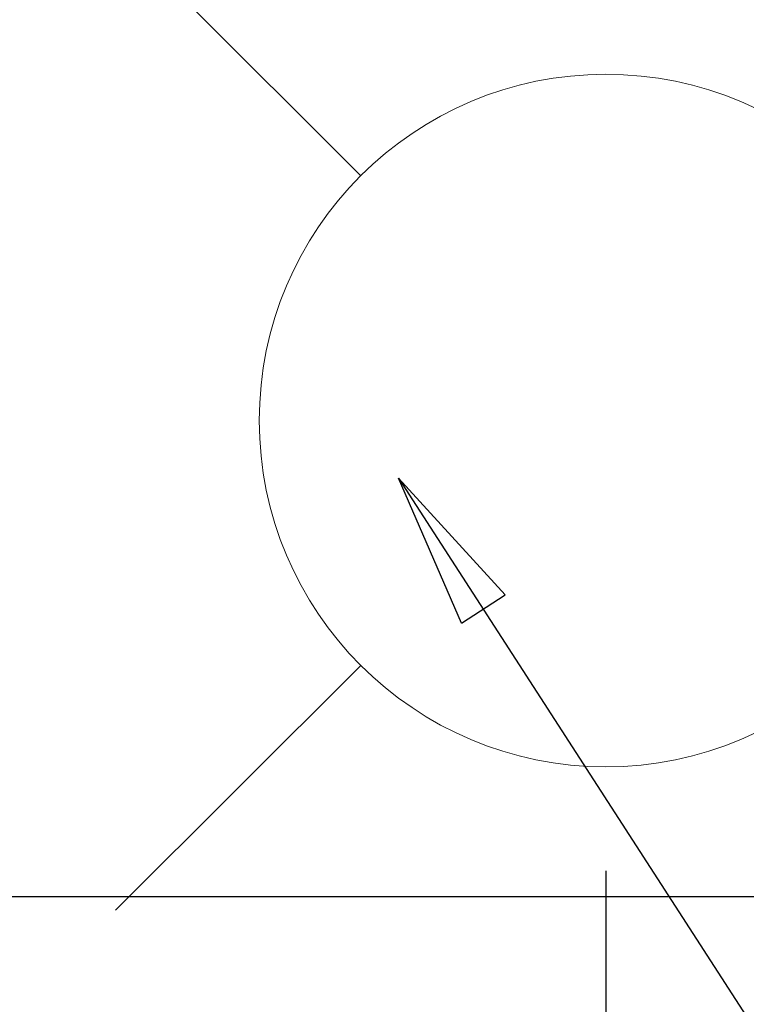
# Model space of a CAD drawing. Extents: x 0 to 26473, y -25 to 8845.
# Drawn here: x 16638 to 16722, y 7230 to 7344 of the extents above; entities that cross this region are included whole.
import ezdxf

# ---------------------------------------------------------------- set-up
doc = ezdxf.new("R2010")
doc.units = 0
doc.header["$LTSCALE"] = 50
doc.header["$MEASUREMENT"] = 0
doc.layers.get('0').update_dxf_attribs({"linetype": 'CONTINUOUS'})
doc.layers.get('DEFPOINTS').update_dxf_attribs({"color": 146, "linetype": 'CONTINUOUS'})
doc.layers.add('126-甲板', color=2, linetype='CONTINUOUS')
doc.layers.add('160-文字', color=254, linetype='CONTINUOUS')
doc.styles.add('KH001', font='txt')
doc.dimstyles.new('KH1xx015', dxfattribs={"dimscale": 10, "dimtxt": 3.8, "dimasz": 0.8, "dimexe": 0.3, "dimexo": 1.2, "dimgap": 0.5, "dimtad": 3, "dimdec": 1, "dimdsep": 46, "dimlunit": 6, "dimtxsty": 'KH001', "dimblk": 'DOT', "dimcen": 1, "dimdle": 1, "dimclrd": 256, "dimclre": 256, "dimclrt": 256, "dimadec": 0, "dimazin": 0, "dimtfac": 1, "dimtdec": 1, "dimtix": 1, "dimtmove": 2, "dimatfit": 3, "dimldrblk": 'CLOSEDBLANK', "dimfxl": 1, "dimtolj": 1, "dimtzin": 0, "dimlwd": -1, "dimlwe": -1, "dimarcsym": 0})
doc.dimstyles.new('KH1xx030', dxfattribs={"dimscale": 30, "dimtxt": 2, "dimasz": 0.6, "dimexe": 0.3, "dimexo": 1.2, "dimgap": 0.5, "dimtad": 3, "dimdec": 1, "dimdsep": 46, "dimlunit": 6, "dimtxsty": 'KH001', "dimblk": 'DOT', "dimcen": 1, "dimdle": 1, "dimclrd": 256, "dimclre": 256, "dimclrt": 256, "dimadec": 0, "dimazin": 0, "dimtfac": 1, "dimtdec": 1, "dimtix": 1, "dimtmove": 2, "dimatfit": 3, "dimldrblk": 'CLOSEDBLANK', "dimfxl": 1, "dimtolj": 1, "dimtzin": 0, "dimlwd": -1, "dimlwe": -1, "dimarcsym": 0})

# ---------------------------------------------------------------- blocks, each defined once
blk = doc.blocks.new('給水')
at = {"layer": '160-文字', "color": 4, "linetype": 'Continuous', "lineweight": 20}
for p, q in [((28.28, 28.28), (56.57, 56.57)), ((28.28, -28.28), (56.57, -56.57))]:
    blk.add_line(p, q, dxfattribs=at)
blk.add_circle((0, 0), 40, dxfattribs=at)
blk = doc.blocks.new('_Dot')
at = {"color": 0, "linetype": 'ByBlock', "lineweight": -2}
blk.add_line((-0.5, 0), (-1, 0), dxfattribs=at)
at = {"color": 0, "linetype": 'ByBlock', "const_width": 0.5}
blk.add_lwpolyline([(-0.25, 0, 1), (0.25, 0, 1)], format="xyb", close=True, dxfattribs=at)
blk = doc.blocks.new('*D365')
at = {"layer": 'DEFPOINTS', "transparency": 16777216}
for p, q in [((16595.8, 7245.42), (16595.8, 7041.53)), ((16705.8, 7245.42), (16705.8, 7041.53)), ((16603.8, 7044.53), (16697.8, 7044.53))]:
    blk.add_line(p, q, dxfattribs=at)
at = {"layer": 'DEFPOINTS', "color": 0, "transparency": 16777216}
for p in [(16595.8, 7257.42), (16705.8, 7257.42), (16705.8, 7044.53)]:
    blk.add_point(p, dxfattribs=at)
at = {"layer": 'DEFPOINTS', "transparency": 16777216, "xscale": 8, "yscale": 8, "zscale": 8, "rotation": 180}
blk.add_blockref('_Dot', (16595.8, 7044.53), dxfattribs=at)
at = {"layer": 'DEFPOINTS', "transparency": 16777216, "xscale": 8, "yscale": 8, "zscale": 8}
blk.add_blockref('_Dot', (16705.8, 7044.53), dxfattribs=at)
at = {"layer": 'DEFPOINTS', "transparency": 16777216, "insert": (16650.8, 7068.53), "char_height": 38, "attachment_point": 5, "style": 'KH001'}
blk.add_mtext('\\A1;110', dxfattribs=at)
blk = doc.blocks.new('_ClosedBlank')
at = {"color": 0, "linetype": 'ByBlock', "lineweight": -2}
for p, q in [((-1, 0.1667), (0, 0)), ((-1, 0.1667), (-1, -0.1667)), ((0, 0), (-1, -0.1667))]:
    blk.add_line(p, q, dxfattribs=at)

msp = doc.modelspace()

# ---------------------------------------------------------------- linework, layer by layer
at = {"layer": '126-甲板'}
msp.add_lwpolyline([(16565.8, 7242.42), (17245.8, 7242.42, -0.414214), (17255.8, 7232.42), (17255.8, 6817.42, -0.414214), (17245.8, 6807.42), (16565.8, 6807.42, -0.414214), (16555.8, 6817.42), (16555.8, 7232.42, -0.414214)], format="xyb", close=True, dxfattribs=at)

# ---------------------------------------------------------------- block references
at = {"layer": '160-文字', "xscale": -1}
msp.add_blockref('給水', (16705.8, 7297.42), dxfattribs=at)

# ---------------------------------------------------------------- dimensions: what is measured, and where the dimension line sits
at = {"layer": 'DEFPOINTS'}
dim = msp.add_linear_dim(base=(16705.8, 7044.53), p1=(16595.8, 7257.42), p2=(16705.8, 7257.42), angle=180, dimstyle='KH1xx015', dxfattribs=at)
dim.commit()
dim.dimension.update_dxf_attribs({"geometry": '*D365', "text_midpoint": (16650.8, 7068.53)})

# ---------------------------------------------------------------- leaders
at = {"layer": '160-文字', "annotation_type": 0, "has_hookline": 1, "hookline_direction": 0}
for points, text_width in [([(16595.8, 7297.42), (17486.45, 5764.28), (17487.05, 5764.28)], 1088.04), ([(16681.89, 7290.78), (17472.03, 6066.73), (17472.63, 6066.73)], 1357.92)]:
    msp.add_leader(points, dimstyle='KH1xx030', override={"dimgap": 0.5, "dimtad": 1}, dxfattribs=dict(at, text_width=text_width))

doc.saveas('drawing.dxf')
